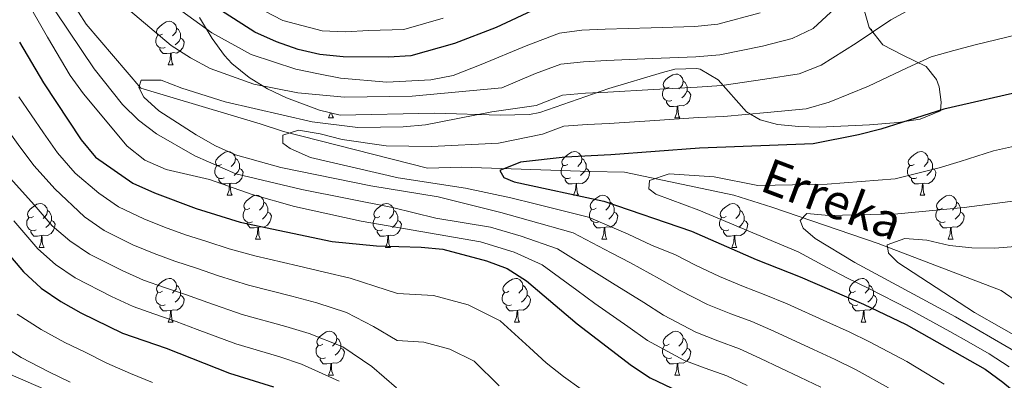
# Model space of a CAD drawing. Extents: x 619407 to 623914, y 780189 to 783238.
# Drawn here: x 620667 to 620892, y 782573 to 782656 of the extents above; entities that cross this region are included whole.
import ezdxf

# ---------------------------------------------------------------- set-up
doc = ezdxf.new("R2010")
doc.units = 0
doc.header["$MEASUREMENT"] = 0
doc.linetypes.add('DGN Style 3', pattern=[54.738838, 39.09917, -15.639668])
for name, color, linetype in [('Nivel 11', 7, 'Continuous'), ('Nivel 21', 7, 'Continuous'), ('Nivel 35', 7, 'Continuous'), ('Nivel 36', 7, 'Continuous'), ('Nivel 4', 7, 'Continuous'), ('Nivel 43', 7, 'Continuous'), ('Nivel 5', 7, 'Continuous'), ('Nivel 61', 7, 'Continuous'), ('Nivel 63', 7, 'Continuous')]:
    doc.layers.add(name, color=color, linetype=linetype)
doc.styles.add('Style-timesi', font='timesi.shx', dxfattribs={"bigfont": 'timesibig.shx'})
doc.linetypes.add('5zonar', pattern='A,-5,[1,dgnlstyle.shx,S=0.08,R=0,X=0,Y=0],-5', length=10)

msp = doc.modelspace()

# ---------------------------------------------------------------- linework, layer by layer
at = {"layer": 'Nivel 11', "color": 142, "linetype": 'DGN Style 3', "lineweight": 13}
msp.add_polyline3d([(620678.67, 782660.361, 410.721), (620682.22, 782654.822, 410.721), (620694.696, 782640.143, 410.721), (620722.03, 782631.926, 406.417), (620727.349, 782630.203, 404.982), (620760.332, 782621.777, 400.678), (620768.226, 782622.011, 400.678), (620797.603, 782621.003, 397.809), (620805.509, 782620.862, 397.809), (620830.498, 782615.584, 392.071), (620839.233, 782612.834, 393.505), (620863.559, 782604.527, 386.332), (620891.723, 782593.7, 382.028), (620895.947, 782590.816, 382.028)], dxfattribs=at)
at = {"layer": 'Nivel 21', "color": 19, "linetype": 'DGN Style 3', "lineweight": 0}
msp.add_polyline3d([(620622.308, 782619.081, 464.767), (620637.194, 782605.165, 462.919), (620644.932, 782593.764, 463.542), (620649.261, 782582.257, 465.679), (620658.285, 782577.293, 464.204), (620675.263, 782569.939, 463.538), (620695.793, 782553.381, 466.14), (620731.743, 782528.94, 465.878), (620755.216, 782515.332, 466.358), (620785.633, 782503.863, 463.739), (620804.857, 782496.702, 461.4), (620816.793, 782495.889, 456.75), (620828.596, 782492.081, 453.515), (620832.742, 782489.521, 452.671), (620836.94, 782485.071, 451.96), (620842.771, 782476.429, 450.872), (620851.898, 782469.135, 449.298), (620864.771, 782459.252, 447.044), (620872.666, 782445.826, 446.382), (620879.03, 782434.091, 448.097)], dxfattribs=at)
at = {"layer": 'Nivel 35', "color": 92, "linetype": '5zonar', "lineweight": 0, "ltscale": 0.5}
msp.add_polyline3d([(620708.138, 782656.309, 428.058), (620711.068, 782651.493, 426.433), (620713.887, 782647.582, 425.466), (620715.564, 782645.795, 424.999), (620719.508, 782642.534, 423.937), (620723.691, 782639.956, 422.865), (620728.069, 782637.885, 421.784), (620735.635, 782635.104, 419.978), (620740.329, 782633.962, 418.577), (620761.993, 782634.383, 418.543), (620776.974, 782633.967, 417.848), (620783.741, 782634.098, 417.826), (620786.068, 782634.534, 417.826), (620801.894, 782640.083, 417.826), (620814.165, 782643.733, 417.826), (620817.001, 782644.483, 417.826), (620822.02, 782644.653, 417.826), (620822.833, 782644.468, 417.826), (620826.903, 782642.067, 417.007), (620833.375, 782634.733, 413.156), (620836.536, 782632.835, 412.087), (620840.516, 782631.825, 411.37), (620845.432, 782631.346, 410.434), (620850.13, 782631.17, 409.935), (620861.59, 782631.698, 409.935), (620868.157, 782632.27, 409.218), (620873.215, 782632.985, 409.935), (620877.812, 782634.96, 409.928), (620877.99, 782636.889, 410.652), (620877.509, 782640.44, 414.707), (620876.894, 782642.124, 415.674), (620874.549, 782645.064, 415.674), (620869.202, 782647.727, 415.674), (620864.619, 782650.036, 417.826), (620861.497, 782654.011, 419.163), (620860.437, 782657.813, 420.695)], dxfattribs=at)
at = {"layer": 'Nivel 36', "color": 92, "linetype": 'Continuous', "lineweight": 0, "flags": 128}
for points in [[(620699.691, 782652.527), (620699.161, 782652.262), (620698.631, 782652.317), (620698.366, 782652.687), (620698.311, 782653.112), (620698.471, 782653.632), (620698.951, 782654.227), (620699.586, 782654.757), (620700.486, 782655.342), (620701.231, 782655.502), (620701.656, 782655.447), (620702.186, 782655.132), (620702.716, 782654.547), (620702.876, 782653.907), (620702.766, 782653.057), (620702.341, 782652.527), (620701.921, 782652.102)], [(620702.876, 782653.907), (620703.351, 782653.592), (620703.666, 782652.952), (620703.826, 782652.632), (620703.826, 782652.052), (620703.826, 782651.627), (620703.456, 782650.937), (620703.036, 782650.457), (620702.556, 782650.037)], [(620861.338, 782654.583), (620861.37, 782654.547), (620861.507, 782653.998)], [(620861.632, 782653.84), (620862.005, 782653.592), (620862.305, 782652.982)], [(620700.276, 782649.447), (620699.851, 782649.287), (620699.266, 782649.347), (620698.791, 782649.557), (620698.366, 782649.982), (620698.151, 782650.567), (620698.151, 782650.987), (620698.206, 782651.572), (620698.631, 782652.262)], [(620703.826, 782651.627), (620704.281, 782651.377), (620704.626, 782650.762), (620704.516, 782650.037), (620704.306, 782649.397), (620703.721, 782648.657), (620702.926, 782648.177), (620702.076, 782648.282), (620701.646, 782648.152)], [(620701.536, 782648.152), (620700.646, 782648.067), (620699.801, 782648.067), (620699.376, 782648.497), (620699.056, 782648.972), (620699.056, 782649.287)], [(620700.991, 782645.467), (620701.426, 782646.627), (620701.536, 782648.152), (620701.646, 782648.152), (620701.681, 782647.567), (620701.716, 782646.882), (620701.786, 782646.267), (620701.901, 782645.867), (620702.116, 782645.467)], [(620700.991, 782645.467), (620702.116, 782645.467)], [(620815.709, 782640.387), (620815.179, 782640.122), (620814.649, 782640.177), (620814.384, 782640.547), (620814.329, 782640.972), (620814.489, 782641.492), (620814.969, 782642.087), (620815.604, 782642.617), (620816.504, 782643.202), (620817.249, 782643.362), (620817.674, 782643.307), (620818.204, 782642.992), (620818.734, 782642.407), (620818.894, 782641.767), (620818.784, 782640.917), (620818.359, 782640.387), (620817.939, 782639.962)], [(620818.894, 782641.767), (620819.369, 782641.452), (620819.684, 782640.812), (620819.844, 782640.492), (620819.844, 782639.912), (620819.844, 782639.487), (620819.474, 782638.797), (620819.054, 782638.317), (620818.574, 782637.897)], [(620816.294, 782637.307), (620815.869, 782637.147), (620815.284, 782637.207), (620814.809, 782637.417), (620814.384, 782637.842), (620814.169, 782638.427), (620814.169, 782638.847), (620814.224, 782639.432), (620814.649, 782640.122)], [(620819.844, 782639.487), (620820.299, 782639.237), (620820.644, 782638.622), (620820.534, 782637.897), (620820.324, 782637.257), (620819.739, 782636.517), (620818.944, 782636.037), (620818.094, 782636.142), (620817.664, 782636.012)], [(620817.554, 782636.012), (620816.664, 782635.927), (620815.819, 782635.927), (620815.394, 782636.357), (620815.074, 782636.832), (620815.074, 782637.147)], [(620817.009, 782633.327), (620817.444, 782634.487), (620817.554, 782636.012), (620817.664, 782636.012), (620817.699, 782635.427), (620817.734, 782634.742), (620817.804, 782634.127), (620817.919, 782633.727), (620818.134, 782633.327)], [(620737.682, 782633.327), (620738.117, 782634.487), (620738.118, 782634.5)], [(620737.682, 782633.327), (620738.807, 782633.327)], [(620738.444, 782634.421), (620738.477, 782634.127), (620738.592, 782633.727), (620738.807, 782633.327)], [(620817.009, 782633.327), (620818.134, 782633.327)], [(620713.194, 782622.618), (620712.664, 782622.353), (620712.134, 782622.408), (620711.869, 782622.778), (620711.814, 782623.203), (620711.974, 782623.723), (620712.454, 782624.318), (620713.089, 782624.848), (620713.989, 782625.433), (620714.734, 782625.593), (620715.159, 782625.538), (620715.689, 782625.223), (620716.219, 782624.638), (620716.379, 782623.998), (620716.269, 782623.148), (620715.844, 782622.618), (620715.424, 782622.193)], [(620716.379, 782623.998), (620716.854, 782623.683), (620717.169, 782623.043), (620717.329, 782622.723), (620717.329, 782622.143), (620717.329, 782621.718), (620716.959, 782621.028), (620716.539, 782620.548), (620716.059, 782620.128)], [(620792.521, 782622.618), (620791.991, 782622.353), (620791.461, 782622.408), (620791.196, 782622.778), (620791.141, 782623.203), (620791.301, 782623.723), (620791.781, 782624.318), (620792.416, 782624.848), (620793.316, 782625.433), (620794.061, 782625.593), (620794.486, 782625.538), (620795.016, 782625.223), (620795.546, 782624.638), (620795.706, 782623.998), (620795.596, 782623.148), (620795.171, 782622.618), (620794.751, 782622.193)], [(620795.706, 782623.998), (620796.181, 782623.683), (620796.496, 782623.043), (620796.656, 782622.723), (620796.656, 782622.143), (620796.656, 782621.718), (620796.286, 782621.028), (620795.866, 782620.548), (620795.386, 782620.128)], [(620871.848, 782622.618), (620871.318, 782622.353), (620870.788, 782622.408), (620870.523, 782622.778), (620870.468, 782623.203), (620870.628, 782623.723), (620871.108, 782624.318), (620871.743, 782624.848), (620872.643, 782625.433), (620873.388, 782625.593), (620873.813, 782625.538), (620874.343, 782625.223), (620874.873, 782624.638), (620875.033, 782623.998), (620874.923, 782623.148), (620874.498, 782622.618), (620874.078, 782622.193)], [(620875.033, 782623.998), (620875.508, 782623.683), (620875.823, 782623.043), (620875.983, 782622.723), (620875.983, 782622.143), (620875.983, 782621.718), (620875.613, 782621.028), (620875.193, 782620.548), (620874.713, 782620.128)], [(620713.779, 782619.538), (620713.354, 782619.378), (620712.769, 782619.438), (620712.294, 782619.648), (620711.869, 782620.073), (620711.654, 782620.658), (620711.654, 782621.078), (620711.709, 782621.663), (620712.134, 782622.353)], [(620717.329, 782621.718), (620717.784, 782621.468), (620718.129, 782620.853), (620718.019, 782620.128), (620717.809, 782619.488), (620717.224, 782618.748), (620716.429, 782618.268), (620715.579, 782618.373), (620715.149, 782618.243)], [(620793.106, 782619.538), (620792.681, 782619.378), (620792.096, 782619.438), (620791.621, 782619.648), (620791.196, 782620.073), (620790.981, 782620.658), (620790.981, 782621.078), (620791.036, 782621.663), (620791.461, 782622.353)], [(620796.656, 782621.718), (620797.111, 782621.468), (620797.456, 782620.853), (620797.346, 782620.128), (620797.136, 782619.488), (620796.551, 782618.748), (620795.756, 782618.268), (620794.906, 782618.373), (620794.476, 782618.243)], [(620872.433, 782619.538), (620872.008, 782619.378), (620871.423, 782619.438), (620870.948, 782619.648), (620870.523, 782620.073), (620870.308, 782620.658), (620870.308, 782621.078), (620870.363, 782621.663), (620870.788, 782622.353)], [(620875.983, 782621.718), (620876.438, 782621.468), (620876.783, 782620.853), (620876.673, 782620.128), (620876.463, 782619.488), (620875.878, 782618.748), (620875.083, 782618.268), (620874.233, 782618.373), (620873.803, 782618.243)], [(620715.039, 782618.243), (620714.149, 782618.158), (620713.304, 782618.158), (620712.879, 782618.588), (620712.559, 782619.063), (620712.559, 782619.378)], [(620794.366, 782618.243), (620793.476, 782618.158), (620792.631, 782618.158), (620792.206, 782618.588), (620791.886, 782619.063), (620791.886, 782619.378)], [(620873.693, 782618.243), (620872.803, 782618.158), (620871.958, 782618.158), (620871.533, 782618.588), (620871.213, 782619.063), (620871.213, 782619.378)], [(620714.494, 782615.558), (620714.929, 782616.718), (620715.039, 782618.243), (620715.149, 782618.243), (620715.184, 782617.658), (620715.219, 782616.973), (620715.289, 782616.358), (620715.404, 782615.958), (620715.619, 782615.558)], [(620793.821, 782615.558), (620794.256, 782616.718), (620794.366, 782618.243), (620794.476, 782618.243), (620794.511, 782617.658), (620794.546, 782616.973), (620794.616, 782616.358), (620794.731, 782615.958), (620794.946, 782615.558)], [(620873.148, 782615.558), (620873.583, 782616.718), (620873.693, 782618.243), (620873.803, 782618.243), (620873.838, 782617.658), (620873.873, 782616.973), (620873.943, 782616.358), (620874.058, 782615.958), (620874.273, 782615.558)], [(620714.494, 782615.558), (620715.619, 782615.558)], [(620719.669, 782612.583), (620719.139, 782612.318), (620718.609, 782612.373), (620718.344, 782612.743), (620718.289, 782613.168), (620718.449, 782613.688), (620718.929, 782614.283), (620719.564, 782614.813), (620720.464, 782615.398), (620721.209, 782615.558), (620721.634, 782615.503), (620722.164, 782615.188), (620722.694, 782614.603), (620722.854, 782613.963), (620722.744, 782613.113), (620722.319, 782612.583), (620721.899, 782612.158)], [(620793.821, 782615.558), (620794.946, 782615.558)], [(620798.996, 782612.583), (620798.466, 782612.318), (620797.936, 782612.373), (620797.671, 782612.743), (620797.616, 782613.168), (620797.776, 782613.688), (620798.256, 782614.283), (620798.891, 782614.813), (620799.791, 782615.398), (620800.536, 782615.558), (620800.961, 782615.503), (620801.491, 782615.188), (620802.021, 782614.603), (620802.181, 782613.963), (620802.071, 782613.113), (620801.646, 782612.583), (620801.226, 782612.158)], [(620873.148, 782615.558), (620874.273, 782615.558)], [(620878.323, 782612.583), (620877.793, 782612.318), (620877.263, 782612.373), (620876.998, 782612.743), (620876.943, 782613.168), (620877.103, 782613.688), (620877.583, 782614.283), (620878.218, 782614.813), (620879.118, 782615.398), (620879.863, 782615.558), (620880.288, 782615.503), (620880.818, 782615.188), (620881.348, 782614.603), (620881.508, 782613.963), (620881.398, 782613.113), (620880.973, 782612.583), (620880.553, 782612.158)], [(620670.114, 782610.678), (620669.584, 782610.413), (620669.054, 782610.468), (620668.789, 782610.838), (620668.734, 782611.263), (620668.894, 782611.783), (620669.374, 782612.378), (620670.009, 782612.908), (620670.909, 782613.493), (620671.654, 782613.653), (620672.079, 782613.598), (620672.609, 782613.283), (620673.139, 782612.698), (620673.299, 782612.058), (620673.189, 782611.208), (620672.764, 782610.678), (620672.344, 782610.253)], [(620720.254, 782609.503), (620719.829, 782609.343), (620719.244, 782609.403), (620718.769, 782609.613), (620718.344, 782610.038), (620718.129, 782610.623), (620718.129, 782611.043), (620718.184, 782611.628), (620718.609, 782612.318)], [(620722.854, 782613.963), (620723.329, 782613.648), (620723.644, 782613.008), (620723.804, 782612.688), (620723.804, 782612.108), (620723.804, 782611.683), (620723.434, 782610.993), (620723.014, 782610.513), (620722.534, 782610.093)], [(620749.441, 782610.678), (620748.911, 782610.413), (620748.381, 782610.468), (620748.116, 782610.838), (620748.061, 782611.263), (620748.221, 782611.783), (620748.701, 782612.378), (620749.336, 782612.908), (620750.236, 782613.493), (620750.981, 782613.653), (620751.406, 782613.598), (620751.936, 782613.283), (620752.466, 782612.698), (620752.626, 782612.058), (620752.516, 782611.208), (620752.091, 782610.678), (620751.671, 782610.253)], [(620799.581, 782609.503), (620799.156, 782609.343), (620798.571, 782609.403), (620798.096, 782609.613), (620797.671, 782610.038), (620797.456, 782610.623), (620797.456, 782611.043), (620797.511, 782611.628), (620797.936, 782612.318)], [(620802.181, 782613.963), (620802.656, 782613.648), (620802.971, 782613.008), (620803.131, 782612.688), (620803.131, 782612.108), (620803.131, 782611.683), (620802.761, 782610.993), (620802.341, 782610.513), (620801.861, 782610.093)], [(620828.768, 782610.678), (620828.238, 782610.413), (620827.708, 782610.468), (620827.443, 782610.838), (620827.388, 782611.263), (620827.548, 782611.783), (620828.028, 782612.378), (620828.663, 782612.908), (620829.563, 782613.493), (620830.308, 782613.653), (620830.733, 782613.598), (620831.263, 782613.283), (620831.793, 782612.698), (620831.953, 782612.058), (620831.843, 782611.208), (620831.418, 782610.678), (620830.998, 782610.253)], [(620878.908, 782609.503), (620878.483, 782609.343), (620877.898, 782609.403), (620877.423, 782609.613), (620876.998, 782610.038), (620876.783, 782610.623), (620876.783, 782611.043), (620876.838, 782611.628), (620877.263, 782612.318)], [(620881.508, 782613.963), (620881.983, 782613.648), (620882.298, 782613.008), (620882.458, 782612.688), (620882.458, 782612.108), (620882.458, 782611.683), (620882.088, 782610.993), (620881.668, 782610.513), (620881.188, 782610.093)], [(620670.699, 782607.598), (620670.274, 782607.438), (620669.689, 782607.498), (620669.214, 782607.708), (620668.789, 782608.133), (620668.574, 782608.718), (620668.574, 782609.138), (620668.629, 782609.723), (620669.054, 782610.413)], [(620673.299, 782612.058), (620673.774, 782611.743), (620674.089, 782611.103), (620674.249, 782610.783), (620674.249, 782610.203), (620674.249, 782609.778), (620673.879, 782609.088), (620673.459, 782608.608), (620672.979, 782608.188)], [(620723.804, 782611.683), (620724.259, 782611.433), (620724.604, 782610.818), (620724.494, 782610.093), (620724.284, 782609.453), (620723.699, 782608.713), (620722.904, 782608.233), (620722.054, 782608.338), (620721.624, 782608.208)], [(620750.026, 782607.598), (620749.601, 782607.438), (620749.016, 782607.498), (620748.541, 782607.708), (620748.116, 782608.133), (620747.901, 782608.718), (620747.901, 782609.138), (620747.956, 782609.723), (620748.381, 782610.413)], [(620752.626, 782612.058), (620753.101, 782611.743), (620753.416, 782611.103), (620753.576, 782610.783), (620753.576, 782610.203), (620753.576, 782609.778), (620753.206, 782609.088), (620752.786, 782608.608), (620752.306, 782608.188)], [(620803.131, 782611.683), (620803.586, 782611.433), (620803.931, 782610.818), (620803.821, 782610.093), (620803.611, 782609.453), (620803.026, 782608.713), (620802.231, 782608.233), (620801.381, 782608.338), (620800.951, 782608.208)], [(620829.353, 782607.598), (620828.928, 782607.438), (620828.343, 782607.498), (620827.868, 782607.708), (620827.443, 782608.133), (620827.228, 782608.718), (620827.228, 782609.138), (620827.283, 782609.723), (620827.708, 782610.413)], [(620831.953, 782612.058), (620832.428, 782611.743), (620832.743, 782611.103), (620832.903, 782610.783), (620832.903, 782610.203), (620832.903, 782609.778), (620832.533, 782609.088), (620832.113, 782608.608), (620831.633, 782608.188)], [(620882.458, 782611.683), (620882.913, 782611.433), (620883.258, 782610.818), (620883.148, 782610.093), (620882.938, 782609.453), (620882.353, 782608.713), (620881.558, 782608.233), (620880.708, 782608.338), (620880.278, 782608.208)], [(620674.249, 782609.778), (620674.704, 782609.528), (620675.049, 782608.913), (620674.939, 782608.188), (620674.729, 782607.548), (620674.144, 782606.808), (620673.349, 782606.328), (620672.499, 782606.433), (620672.069, 782606.303)], [(620721.514, 782608.208), (620720.624, 782608.123), (620719.779, 782608.123), (620719.354, 782608.553), (620719.034, 782609.028), (620719.034, 782609.343)], [(620720.969, 782605.523), (620721.404, 782606.683), (620721.514, 782608.208), (620721.624, 782608.208), (620721.659, 782607.623), (620721.694, 782606.938), (620721.764, 782606.323), (620721.879, 782605.923), (620722.094, 782605.523)], [(620753.576, 782609.778), (620754.031, 782609.528), (620754.376, 782608.913), (620754.266, 782608.188), (620754.056, 782607.548), (620753.471, 782606.808), (620752.676, 782606.328), (620751.826, 782606.433), (620751.396, 782606.303)], [(620800.841, 782608.208), (620799.951, 782608.123), (620799.106, 782608.123), (620798.681, 782608.553), (620798.361, 782609.028), (620798.361, 782609.343)], [(620800.296, 782605.523), (620800.731, 782606.683), (620800.841, 782608.208), (620800.951, 782608.208), (620800.986, 782607.623), (620801.021, 782606.938), (620801.091, 782606.323), (620801.206, 782605.923), (620801.421, 782605.523)], [(620832.903, 782609.778), (620833.358, 782609.528), (620833.703, 782608.913), (620833.593, 782608.188), (620833.383, 782607.548), (620832.798, 782606.808), (620832.003, 782606.328), (620831.153, 782606.433), (620830.723, 782606.303)], [(620880.168, 782608.208), (620879.278, 782608.123), (620878.433, 782608.123), (620878.008, 782608.553), (620877.688, 782609.028), (620877.688, 782609.343)], [(620879.623, 782605.523), (620880.058, 782606.683), (620880.168, 782608.208), (620880.278, 782608.208), (620880.313, 782607.623), (620880.348, 782606.938), (620880.418, 782606.323), (620880.533, 782605.923), (620880.748, 782605.523)], [(620671.959, 782606.303), (620671.069, 782606.218), (620670.224, 782606.218), (620669.799, 782606.648), (620669.479, 782607.123), (620669.479, 782607.438)], [(620671.414, 782603.618), (620671.849, 782604.778), (620671.959, 782606.303), (620672.069, 782606.303), (620672.104, 782605.718), (620672.139, 782605.033), (620672.209, 782604.418), (620672.324, 782604.018), (620672.539, 782603.618)], [(620720.969, 782605.523), (620722.094, 782605.523)], [(620751.286, 782606.303), (620750.396, 782606.218), (620749.551, 782606.218), (620749.126, 782606.648), (620748.806, 782607.123), (620748.806, 782607.438)], [(620750.741, 782603.618), (620751.176, 782604.778), (620751.286, 782606.303), (620751.396, 782606.303), (620751.431, 782605.718), (620751.466, 782605.033), (620751.536, 782604.418), (620751.651, 782604.018), (620751.866, 782603.618)], [(620800.296, 782605.523), (620801.421, 782605.523)], [(620830.613, 782606.303), (620829.723, 782606.218), (620828.878, 782606.218), (620828.453, 782606.648), (620828.133, 782607.123), (620828.133, 782607.438)], [(620830.068, 782603.618), (620830.503, 782604.778), (620830.613, 782606.303), (620830.723, 782606.303), (620830.758, 782605.718), (620830.793, 782605.033), (620830.863, 782604.418), (620830.978, 782604.018), (620831.193, 782603.618)], [(620879.623, 782605.523), (620880.748, 782605.523)], [(620671.414, 782603.618), (620672.539, 782603.618)], [(620750.741, 782603.618), (620751.866, 782603.618)], [(620830.068, 782603.618), (620831.193, 782603.618)], [(620699.691, 782593.535), (620699.161, 782593.27), (620698.631, 782593.325), (620698.366, 782593.695), (620698.311, 782594.12), (620698.471, 782594.64), (620698.951, 782595.235), (620699.586, 782595.765), (620700.486, 782596.35), (620701.231, 782596.51), (620701.656, 782596.455), (620702.186, 782596.14), (620702.716, 782595.555), (620702.876, 782594.915), (620702.766, 782594.065), (620702.341, 782593.535), (620701.921, 782593.11)], [(620779.018, 782593.535), (620778.488, 782593.27), (620777.958, 782593.325), (620777.693, 782593.695), (620777.638, 782594.12), (620777.798, 782594.64), (620778.278, 782595.235), (620778.913, 782595.765), (620779.813, 782596.35), (620780.558, 782596.51), (620780.983, 782596.455), (620781.513, 782596.14), (620782.043, 782595.555), (620782.203, 782594.915), (620782.093, 782594.065), (620781.668, 782593.535), (620781.248, 782593.11)], [(620858.345, 782593.535), (620857.815, 782593.27), (620857.285, 782593.325), (620857.02, 782593.695), (620856.965, 782594.12), (620857.125, 782594.64), (620857.605, 782595.235), (620858.24, 782595.765), (620859.14, 782596.35), (620859.885, 782596.51), (620860.31, 782596.455), (620860.84, 782596.14), (620861.37, 782595.555), (620861.53, 782594.915), (620861.42, 782594.065), (620860.995, 782593.535), (620860.575, 782593.11)], [(620702.876, 782594.915), (620703.351, 782594.6), (620703.666, 782593.96), (620703.826, 782593.64), (620703.826, 782593.06), (620703.826, 782592.635), (620703.456, 782591.945), (620703.036, 782591.465), (620702.556, 782591.045)], [(620782.203, 782594.915), (620782.678, 782594.6), (620782.993, 782593.96), (620783.153, 782593.64), (620783.153, 782593.06), (620783.153, 782592.635), (620782.783, 782591.945), (620782.363, 782591.465), (620781.883, 782591.045)], [(620861.53, 782594.915), (620862.005, 782594.6), (620862.32, 782593.96), (620862.48, 782593.64), (620862.48, 782593.06), (620862.48, 782592.635), (620862.11, 782591.945), (620861.69, 782591.465), (620861.21, 782591.045)], [(620700.276, 782590.455), (620699.851, 782590.295), (620699.266, 782590.355), (620698.791, 782590.565), (620698.366, 782590.99), (620698.151, 782591.575), (620698.151, 782591.995), (620698.206, 782592.58), (620698.631, 782593.27)], [(620703.826, 782592.635), (620704.281, 782592.385), (620704.626, 782591.77), (620704.516, 782591.045), (620704.306, 782590.405), (620703.721, 782589.665), (620702.926, 782589.185), (620702.076, 782589.29), (620701.646, 782589.16)], [(620779.603, 782590.455), (620779.178, 782590.295), (620778.593, 782590.355), (620778.118, 782590.565), (620777.693, 782590.99), (620777.478, 782591.575), (620777.478, 782591.995), (620777.533, 782592.58), (620777.958, 782593.27)], [(620783.153, 782592.635), (620783.608, 782592.385), (620783.953, 782591.77), (620783.843, 782591.045), (620783.633, 782590.405), (620783.048, 782589.665), (620782.253, 782589.185), (620781.403, 782589.29), (620780.973, 782589.16)], [(620858.93, 782590.455), (620858.505, 782590.295), (620857.92, 782590.355), (620857.445, 782590.565), (620857.02, 782590.99), (620856.805, 782591.575), (620856.805, 782591.995), (620856.86, 782592.58), (620857.285, 782593.27)], [(620862.48, 782592.635), (620862.935, 782592.385), (620863.28, 782591.77), (620863.17, 782591.045), (620862.96, 782590.405), (620862.375, 782589.665), (620861.58, 782589.185), (620860.73, 782589.29), (620860.3, 782589.16)], [(620701.536, 782589.16), (620700.646, 782589.075), (620699.801, 782589.075), (620699.376, 782589.505), (620699.056, 782589.98), (620699.056, 782590.295)], [(620780.863, 782589.16), (620779.973, 782589.075), (620779.128, 782589.075), (620778.703, 782589.505), (620778.383, 782589.98), (620778.383, 782590.295)], [(620860.19, 782589.16), (620859.3, 782589.075), (620858.455, 782589.075), (620858.03, 782589.505), (620857.71, 782589.98), (620857.71, 782590.295)], [(620700.991, 782586.475), (620701.426, 782587.635), (620701.536, 782589.16), (620701.646, 782589.16), (620701.681, 782588.575), (620701.716, 782587.89), (620701.786, 782587.275), (620701.901, 782586.875), (620702.116, 782586.475)], [(620780.318, 782586.475), (620780.753, 782587.635), (620780.863, 782589.16), (620780.973, 782589.16), (620781.008, 782588.575), (620781.043, 782587.89), (620781.113, 782587.275), (620781.228, 782586.875), (620781.443, 782586.475)], [(620859.645, 782586.475), (620860.08, 782587.635), (620860.19, 782589.16), (620860.3, 782589.16), (620860.335, 782588.575), (620860.37, 782587.89), (620860.44, 782587.275), (620860.555, 782586.875), (620860.77, 782586.475)], [(620700.991, 782586.475), (620702.116, 782586.475)], [(620780.318, 782586.475), (620781.443, 782586.475)], [(620859.645, 782586.475), (620860.77, 782586.475)], [(620736.382, 782581.395), (620735.852, 782581.13), (620735.322, 782581.185), (620735.057, 782581.555), (620735.002, 782581.98), (620735.162, 782582.5), (620735.642, 782583.095), (620736.277, 782583.625), (620737.177, 782584.21), (620737.922, 782584.37), (620738.347, 782584.315), (620738.877, 782584), (620739.407, 782583.415), (620739.567, 782582.775), (620739.457, 782581.925), (620739.032, 782581.395), (620738.612, 782580.97)], [(620815.709, 782581.395), (620815.179, 782581.13), (620814.649, 782581.185), (620814.384, 782581.555), (620814.329, 782581.98), (620814.489, 782582.5), (620814.969, 782583.095), (620815.604, 782583.625), (620816.504, 782584.21), (620817.249, 782584.37), (620817.674, 782584.315), (620818.204, 782584), (620818.734, 782583.415), (620818.894, 782582.775), (620818.784, 782581.925), (620818.359, 782581.395), (620817.939, 782580.97)], [(620736.967, 782578.315), (620736.542, 782578.155), (620735.957, 782578.215), (620735.482, 782578.425), (620735.057, 782578.85), (620734.842, 782579.435), (620734.842, 782579.855), (620734.897, 782580.44), (620735.322, 782581.13)], [(620739.567, 782582.775), (620740.042, 782582.46), (620740.357, 782581.82), (620740.517, 782581.5), (620740.517, 782580.92), (620740.517, 782580.495), (620740.147, 782579.805), (620739.727, 782579.325), (620739.247, 782578.905)], [(620816.294, 782578.315), (620815.869, 782578.155), (620815.284, 782578.215), (620814.809, 782578.425), (620814.384, 782578.85), (620814.169, 782579.435), (620814.169, 782579.855), (620814.224, 782580.44), (620814.649, 782581.13)], [(620818.894, 782582.775), (620819.369, 782582.46), (620819.684, 782581.82), (620819.844, 782581.5), (620819.844, 782580.92), (620819.844, 782580.495), (620819.474, 782579.805), (620819.054, 782579.325), (620818.574, 782578.905)], [(620740.517, 782580.495), (620740.972, 782580.245), (620741.317, 782579.63), (620741.207, 782578.905), (620740.997, 782578.265), (620740.412, 782577.525), (620739.617, 782577.045), (620738.767, 782577.15), (620738.337, 782577.02)], [(620819.844, 782580.495), (620820.299, 782580.245), (620820.644, 782579.63), (620820.534, 782578.905), (620820.324, 782578.265), (620819.739, 782577.525), (620818.944, 782577.045), (620818.094, 782577.15), (620817.664, 782577.02)], [(620738.227, 782577.02), (620737.337, 782576.935), (620736.492, 782576.935), (620736.067, 782577.365), (620735.747, 782577.84), (620735.747, 782578.155)], [(620737.682, 782574.335), (620738.117, 782575.495), (620738.227, 782577.02), (620738.337, 782577.02), (620738.372, 782576.435), (620738.407, 782575.75), (620738.477, 782575.135), (620738.592, 782574.735), (620738.807, 782574.335)], [(620817.554, 782577.02), (620816.664, 782576.935), (620815.819, 782576.935), (620815.394, 782577.365), (620815.074, 782577.84), (620815.074, 782578.155)], [(620817.009, 782574.335), (620817.444, 782575.495), (620817.554, 782577.02), (620817.664, 782577.02), (620817.699, 782576.435), (620817.734, 782575.75), (620817.804, 782575.135), (620817.919, 782574.735), (620818.134, 782574.335)], [(620737.682, 782574.335), (620738.807, 782574.335)], [(620817.009, 782574.335), (620818.134, 782574.335)]]:
    msp.add_lwpolyline(points, dxfattribs=at)
at = {"layer": 'Nivel 4', "color": 25, "linetype": 'Continuous', "lineweight": 30, "flags": 128}
for points, elevation in [([(620785.372, 782658.409), (620776.072, 782654.002), (620766.565, 782650.329), (620756.537, 782647.566), (620751.431, 782647.229), (620741.073, 782647.291), (620735.692, 782647.871), (620730.729, 782648.956), (620725.745, 782650.719), (620720.808, 782652.976), (620712.075, 782658.511)], 425), ([(620666.939, 782650.636), (620672.393, 782641.367), (620681.043, 782628.247), (620684.303, 782624.337), (620692.864, 782618.365), (620697.862, 782616.11), (620707.339, 782612.508), (620717.417, 782609.417), (620738.51, 782604.927), (620748.649, 782603.934), (620758.889, 782603.683), (620763.896, 782603.216), (620773.838, 782600.552), (620778.637, 782598.784), (620783.036, 782595.956), (620794.611, 782586.067), (620807.1, 782576.513), (620811.376, 782573.682), (620816.315, 782571.363)], 425), ([(620898.706, 782639.871), (620878.622, 782635.329), (620864.15, 782630.707), (620859.072, 782629.385), (620848.653, 782627.35), (620822.668, 782626.392), (620802.311, 782624.801), (620791.908, 782624.307), (620781.649, 782623.139), (620776.957, 782621.274), (620777.807, 782619.635), (620780.241, 782618.659), (620800.777, 782614.215), (620820.83, 782607.352), (620835.633, 782600.826), (620845.737, 782596.873), (620860.225, 782590.584), (620869.98, 782585.942), (620888.038, 782575.691), (620892.133, 782572.731), (620900.413, 782565.826)], 400), ([(620660.978, 782605.998), (620667.811, 782598.003), (620671.868, 782594.24), (620676.396, 782591.23), (620680.974, 782588.592), (620690.544, 782583.945), (620700.51, 782580.481), (620714.981, 782574.747), (620725.123, 782571.596)], 450)]:
    msp.add_lwpolyline(points, dxfattribs=dict(at, elevation=elevation))
at = {"layer": 'Nivel 5', "color": 25, "linetype": 'Continuous', "lineweight": 0, "flags": 128}
for points, elevation in [([(620836.509, 782657.369), (620826.842, 782654.8), (620821.563, 782654.289), (620811.57, 782653.991), (620801.029, 782653.679), (620795.697, 782653.403), (620790.59, 782652.74), (620782.956, 782649.862), (620772.672, 782645.554), (620766.213, 782643.019), (620761.124, 782642.067), (620751.031, 782641.52), (620740.463, 782642.439), (620735.379, 782643.397), (620730.231, 782644.477), (620719.959, 782647.871), (620710.936, 782652.781), (620689.828, 782668.181)], 420), ([(620668.225, 782660.82), (620673.301, 782651.786), (620678.554, 782643.065), (620681.577, 782638.84), (620691.612, 782626.809), (620695.653, 782623.6), (620700.524, 782621.464), (620710.456, 782619.17), (620720.173, 782615.761), (620729.934, 782612.968), (620745.199, 782609.6), (620772.488, 782604.893), (620780.235, 782602.482), (620786.584, 782599.607), (620794.558, 782593.763), (620798.682, 782590.725), (620806.208, 782585.463), (620810.761, 782582.277), (620819.048, 782577.754), (620823.955, 782575.938), (620828.933, 782574.164), (620833.58, 782571.91)], 420), ([(620855.666, 782660.315), (620848.693, 782653.841), (620843.845, 782651.483), (620837.046, 782649.772), (620827.298, 782647.753), (620821.839, 782647.315), (620811.852, 782646.896), (620801.349, 782646.459), (620796.102, 782646.193), (620790.919, 782645.632), (620785.059, 782643.458), (620777.346, 782640.227), (620756.877, 782638.262), (620741.349, 782638.047), (620730.655, 782639.024), (620720.548, 782641.004), (620710.577, 782644.653), (620706.068, 782647.047), (620701.667, 782649.937), (620689.463, 782660.238)], 415), ([(620763.91, 782656.164), (620754.95, 782653.569), (620746.865, 782653.322), (620741.553, 782653.022), (620736.231, 782653.259), (620727.198, 782655.653), (620718.847, 782659.988)], 430), ([(620675.24, 782657.596), (620684.012, 782644.542), (620690.481, 782636.351), (620694.163, 782632.762), (620698.323, 782629.68), (620707.105, 782624.578), (620716.473, 782620.479), (620731.56, 782616.859), (620752.332, 782612.791), (620762.269, 782610.313), (620774.802, 782608.253), (620781.834, 782606.18), (620790.132, 782603.259), (620798.478, 782598.066), (620802.753, 782595.383), (620809.863, 782590.935), (620814.422, 782588.041), (620821.781, 782584.145), (620826.874, 782582.16), (620831.772, 782580.374), (620836.619, 782578.151), (620845.626, 782573.817), (620850.421, 782571.524)], 415), ([(620872.776, 782659.229), (620866.483, 782655.822), (620858.494, 782650.446), (620850.516, 782645.369), (620845.448, 782643.438), (620837.584, 782642.175), (620827.754, 782640.706), (620822.115, 782640.34), (620812.134, 782639.801), (620801.67, 782639.24), (620796.506, 782638.983), (620791.249, 782638.523), (620785.249, 782636.147), (620775.121, 782634.674), (620759.922, 782631.695), (620754.819, 782631.235), (620744.405, 782631.111), (620733.949, 782632.403), (620714.025, 782636.989), (620704.068, 782640.145), (620699.39, 782641.979), (620694.767, 782641.965), (620694.263, 782640.285), (620695.377, 782638.038), (620698.798, 782634.934)], 410), ([(620895.575, 782652.444), (620885.805, 782650.078), (620880.93, 782648.76), (620875.699, 782647.279), (620870.171, 782644.814), (620861.322, 782640.576), (620852.34, 782636.897), (620847.05, 782635.394), (620838.121, 782634.578), (620828.21, 782633.659), (620822.391, 782633.366), (620812.416, 782632.706), (620801.99, 782632.02), (620796.911, 782631.773), (620791.578, 782631.415), (620786.694, 782629.572), (620776.644, 782627.547), (620761.258, 782626.72), (620750.896, 782626.905), (620740.806, 782628.331), (620735.773, 782629.661), (620730.817, 782630.5), (620727.214, 782629.345)], 405), ([(620666.728, 782638.15), (620672.449, 782629.845), (620675.645, 782625.294), (620679.638, 782620.669), (620685.096, 782616.028), (620689.57, 782612.938), (620695.383, 782610.169), (620700.136, 782608.255), (620704.924, 782606.467), (620709.797, 782604.929), (620714.965, 782603.261), (620720.841, 782601.649), (620730.695, 782599.353), (620736.763, 782597.895), (620742.651, 782596.561), (620748.303, 782594.711), (620753.52, 782593.019), (620761.719, 782592.543), (620769.673, 782590.412), (620777.031, 782586.735), (620783.72, 782580.658), (620787.562, 782577.138), (620791.499, 782574.015), (620795.542, 782571.068)], 430), ([(620661.063, 782634.933), (620667.002, 782626.673), (620670.247, 782622.342), (620674.973, 782617.001), (620681.789, 782610.581), (620686.276, 782607.511), (620692.905, 782604.228), (620697.738, 782602.177), (620702.509, 782600.426), (620707.475, 782598.817), (620712.513, 782597.105), (620719.376, 782594.923), (620729.302, 782592.414), (620735.016, 782590.863), (620741.816, 782588.684), (620747.958, 782585.488), (620753.394, 782582.227), (620759.543, 782581.87), (620765.508, 782580.272), (620771.027, 782577.514), (620776.801, 782571.857)], 435), ([(620698.798, 782634.934), (620707.408, 782629.395), (620711.796, 782626.936), (620716.42, 782624.855), (620726.802, 782621.896), (620747.391, 782617.761), (620762.816, 782615.199), (620777.116, 782611.613), (620783.432, 782609.878), (620793.68, 782606.911), (620802.398, 782602.369), (620806.825, 782600.041), (620813.519, 782596.407), (620818.083, 782593.806), (620824.514, 782590.536), (620829.794, 782588.382), (620834.611, 782586.584), (620839.658, 782584.391), (620848.72, 782580.175), (620853.689, 782577.877), (620858.495, 782575.511), (620865.96, 782571.376)], 410), ([(620727.214, 782629.345), (620727.207, 782627.496), (620728.909, 782626.252), (620733.592, 782624.233), (620753.643, 782619.528), (620769.061, 782617.212), (620779.43, 782614.973), (620785.031, 782613.576), (620797.228, 782610.563), (620806.318, 782606.672), (620811.69, 782604.091), (620817.174, 782601.879), (620821.744, 782599.57), (620827.247, 782596.927), (620832.713, 782594.604), (620837.45, 782592.794), (620842.697, 782590.632), (620851.815, 782586.533), (620856.957, 782584.23), (620861.617, 782581.973), (620870.144, 782577.424), (620878.68, 782572.248)], 405), ([(620898.223, 782627.618), (620889.959, 782625.749), (620882.338, 782623.314), (620877.532, 782621.83), (620867.435, 782619.31), (620851.875, 782618.108), (620836.041, 782617.823), (620825.996, 782619.805), (620815.681, 782620.485), (620811.227, 782618.935), (620811.038, 782617.018), (620812.676, 782615.834), (620822.464, 782612.118), (620845.238, 782602.57)], 395), ([(620664.849, 782619.389), (620670.308, 782613.333), (620674.407, 782608.536), (620678.482, 782605.134), (620682.983, 782602.084), (620690.427, 782598.288), (620695.34, 782596.1), (620700.095, 782594.385), (620705.153, 782592.705), (620710.061, 782590.95), (620717.911, 782588.198), (620727.909, 782585.474), (620733.269, 782583.831), (620740.981, 782580.806), (620747.613, 782576.265), (620753.267, 782571.435)], 440), ([(620895.581, 782614.343), (620883.299, 782612.745), (620868.054, 782611.305), (620852.286, 782610.898), (620847.217, 782611.364), (620845.723, 782609.779), (620846.392, 782608.011), (620849.175, 782605.628), (620858.214, 782600.164)], 390), ([(620665.643, 782609.665), (620671.109, 782603.269), (620675.175, 782599.687), (620679.689, 782596.657), (620687.949, 782592.347), (620692.942, 782590.022), (620697.68, 782588.344), (620702.831, 782586.593), (620707.609, 782584.794), (620716.446, 782581.472), (620726.516, 782578.535), (620731.522, 782576.799), (620740.146, 782572.929)], 445), ([(620900.608, 782604.261), (620890.276, 782603.461), (620885.035, 782603.49), (620879.903, 782604.016), (620874.749, 782605.28), (620869.684, 782605.623), (620865.658, 782604.209), (620865.899, 782602.305), (620868.059, 782600.15), (620885.659, 782588.714), (620904.16, 782578.106)], 385), ([(620845.238, 782602.57), (620851.888, 782598.961), (620856.562, 782596.527), (620861.417, 782594.181), (620870.689, 782589.476), (620879.973, 782584.331), (620884.311, 782581.843), (620888.981, 782579.168), (620893.538, 782576.236)], 395), ([(620858.214, 782600.164), (620881.271, 782587.657), (620894.944, 782579.741)], 390), ([(620666.414, 782588.29), (620671.844, 782584.789), (620677.313, 782581.822), (620681.992, 782579.562), (620686.891, 782577.05), (620692.35, 782574.653), (620697.386, 782572.654)], 455), ([(620660.96, 782582.34), (620667.292, 782578.348), (620673.653, 782575.052), (620678.514, 782572.717)], 460)]:
    msp.add_lwpolyline(points, dxfattribs=dict(at, elevation=elevation))
at = {"layer": 'Nivel 61', "color": 19, "linetype": 'Continuous', "lineweight": 0}
msp.add_3dface([(620343.87, 780598.4), (623730.94, 780659.06), (623688.92, 782972.64), (620302.98, 782911.97)], dxfattribs=at)
at = {"layer": 'Nivel 63', "color": 7, "linetype": 'Continuous', "lineweight": 0}
msp.add_3dface([(619459.785, 780188.731, -0.25), (623914.064, 780268.504, -0.25), (623860.882, 783238.038, -0.25), (619406.603, 783158.265, -0.25)], dxfattribs=at)

# ---------------------------------------------------------------- texts
at = {"layer": 'Nivel 43', "color": 142, "linetype": 'Continuous', "lineweight": 0, "style": 'Style-timesi'}
msp.add_text(' Erreka', height=8, rotation=339.31868, dxfattribs=at).set_placement((620833.84, 782617.632, 440.56))

doc.saveas('drawing.dxf')
